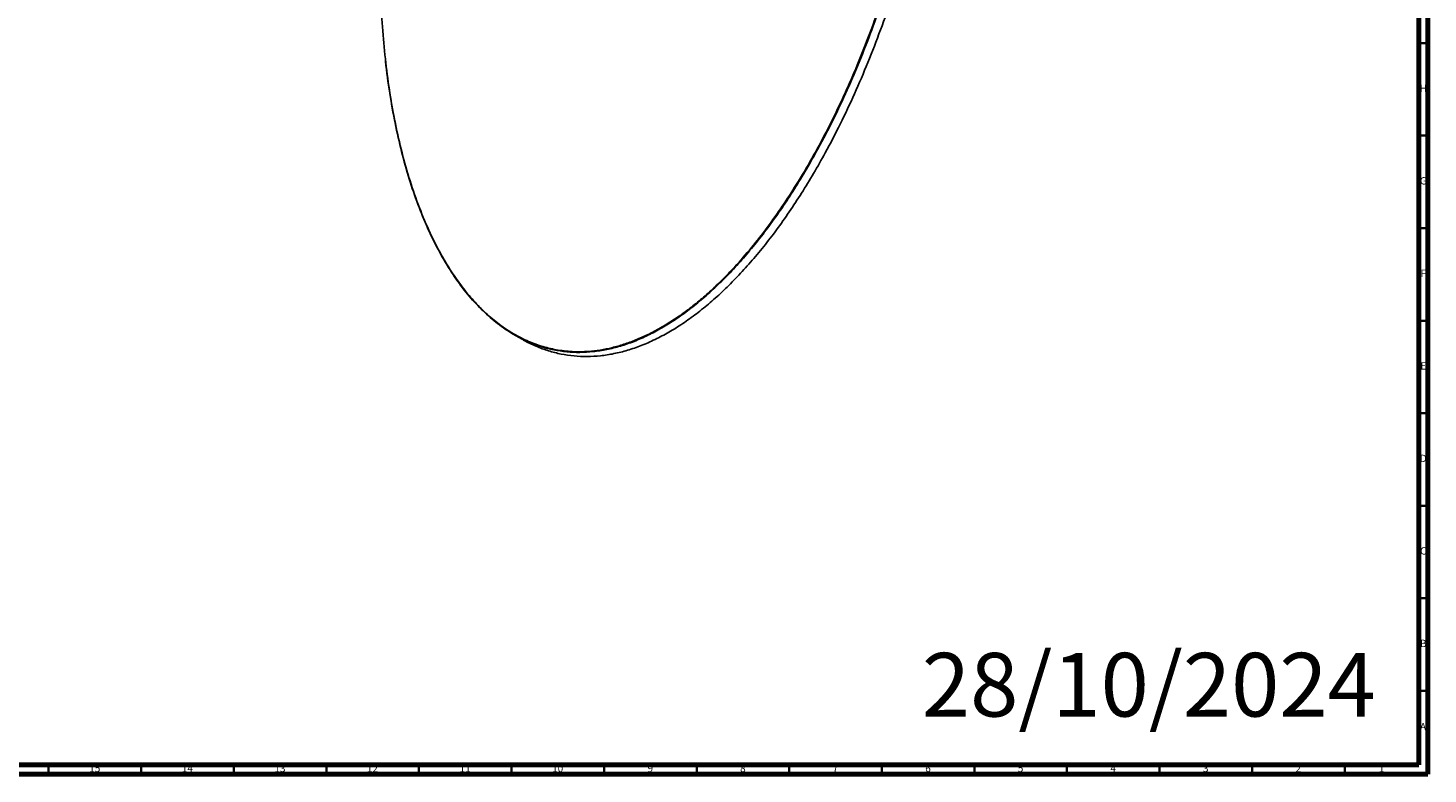
# Model space of a CAD drawing. Units: millimetres. Extents: x 3 to 2496, y 5 to 2495.
# Drawn here: x 1739 to 2495, y 5 to 408 of the extents above; entities that cross this region are included whole.
import ezdxf

# ---------------------------------------------------------------- set-up
doc = ezdxf.new("R2010")
doc.units = ezdxf.units.MM
doc.styles.add('SLDTEXTSTYLE1', font='TXT', dxfattribs={"width": 0.75})

msp = doc.modelspace()

# ---------------------------------------------------------------- linework, layer by layer
at = {"color": 5, "linetype": 'Continuous', "lineweight": 70}
for p, q in [((2490, 2490), (2490, 10)), ((2495, 2495), (2495, 5)), ((2490, 10), (10, 10)), ((2495, 5), (5, 5))]:
    msp.add_line(p, q, dxfattribs=at)
at = {"color": 5, "linetype": 'Continuous', "lineweight": 35}
for p, q in [((2490, 400), (2495, 400)), ((2490, 350), (2495, 350)), ((2490, 300), (2495, 300)), ((2490, 250), (2495, 250)), ((2490, 200), (2495, 200)), ((2490, 150), (2495, 150)), ((2490, 100), (2495, 100)), ((2490, 50), (2495, 50)), ((1750, 10), (1750, 5)), ((1800, 10), (1800, 5)), ((1850, 10), (1850, 5)), ((1900, 10), (1900, 5)), ((1950, 10), (1950, 5)), ((2000, 10), (2000, 5)), ((2050, 10), (2050, 5)), ((2100, 10), (2100, 5)), ((2150, 10), (2150, 5)), ((2200, 10), (2200, 5)), ((2250, 10), (2250, 5)), ((2300, 10), (2300, 5)), ((2350, 10), (2350, 5)), ((2400, 10), (2400, 5)), ((2450, 10), (2450, 5))]:
    msp.add_line(p, q, dxfattribs=at)
at = {"color": 7, "linetype": 'Continuous', "lineweight": 25}
for p, q in [((2001.53, 242.37), (2005.42, 240.13)), ((2085, 243.81), (2085.18, 243.91))]:
    msp.add_line(p, q, dxfattribs=at)
for points, knots in [([(1929.22, 435.49), (1929.26, 432.45), (1929.36, 423.37), (1930.21, 408.68), (1931.74, 391.43), (1933.92, 374.66), (1936.75, 358.36), (1940.26, 342.55), (1944.49, 327.29), (1949.44, 312.69), (1955.15, 298.87), (1961.03, 287.16), (1966.86, 277.36), (1972.48, 269.22), (1978.59, 261.66), (1985.21, 254.76), (1992.35, 248.63), (2000, 243.36), (2007.88, 239.2), (2015.93, 236.14), (2024.07, 234.12), (2032.65, 233.11), (2040.63, 233.19), (2047.87, 234.03), (2054.22, 235.3), (2060.67, 237.12), (2067.2, 239.51), (2073.81, 242.47), (2080.49, 246.01), (2087.19, 250.12), (2093.87, 254.77), (2100.47, 259.92), (2106.96, 265.52), (2113.3, 271.52), (2120.52, 278.96), (2128.54, 288.06), (2137.14, 298.92), (2145.3, 310.28), (2153.36, 322.58), (2161.3, 335.83), (2169.03, 350), (2176.21, 364.38), (2182.84, 378.88), (2188.98, 393.47), (2194.65, 408.15), (2200.56, 424.81), (2206.49, 443.41), (2212.22, 463.81), (2217.18, 484.04), (2221.41, 504.1), (2224.96, 524), (2227.83, 543.72), (2230.06, 563.2), (2231.61, 582.33), (2232.47, 598.14), (2232.58, 607.43), (2232.62, 610.59)], [0, 0, 0, 0, 0.012813, 0.03827, 0.063672, 0.089068, 0.114472, 0.139993, 0.165617, 0.191307, 0.216888, 0.242355, 0.260589, 0.278832, 0.297166, 0.315592, 0.333933, 0.352205, 0.370479, 0.38657, 0.402742, 0.418826, 0.434911, 0.445706, 0.456479, 0.467178, 0.477858, 0.488558, 0.499327, 0.510142, 0.520939, 0.531764, 0.542518, 0.553223, 0.563923, 0.580016, 0.596191, 0.612244, 0.628254, 0.646587, 0.665028, 0.68341, 0.701713, 0.720001, 0.738333, 0.756742, 0.782404, 0.807976, 0.833463, 0.858943, 0.884491, 0.910113, 0.935809, 0.961383, 0.986853, 1, 1, 1, 1]), ([(2232.98, 611.13), (2232.94, 607.67), (2232.82, 597.95), (2231.92, 581.62), (2230.32, 562.26), (2228.06, 542.75), (2225.18, 523.2), (2221.68, 503.68), (2217.58, 484.29), (2212.9, 465.09), (2207.66, 446.19), (2201.87, 427.64), (2195.57, 409.54), (2188.78, 391.96), (2181.52, 374.98), (2173.84, 358.66), (2166.4, 344.32), (2159.37, 331.88), (2152.87, 321.2), (2146.2, 311.04), (2139.38, 301.4), (2132.41, 292.31), (2125.32, 283.81), (2118.11, 275.9), (2110.82, 268.6), (2103.46, 261.94), (2096.03, 255.93), (2088.57, 250.59), (2081.1, 245.93), (2073.62, 241.96), (2066.16, 238.69), (2058.74, 236.13), (2051.37, 234.28), (2044.08, 233.16), (2036.88, 232.75), (2029.78, 233.07), (2022.82, 234.11), (2015.99, 235.86), (2009.32, 238.33), (2002.83, 241.51), (1995.79, 245.83), (1988.35, 251.58), (1980.67, 259.03), (1973.42, 267.64), (1966.62, 277.37), (1960.32, 288.2), (1954.54, 300.06), (1949.29, 312.91), (1944.61, 326.7), (1940.51, 341.37), (1937, 356.83), (1934.17, 373.1), (1932.47, 384.67), (1931.9, 390.93), (1931.86, 391.4)], [0, 0, 0, 0, 0.015339, 0.043078, 0.070669, 0.098042, 0.125124, 0.15185, 0.178156, 0.203982, 0.229274, 0.253984, 0.278069, 0.301497, 0.324242, 0.346289, 0.367635, 0.383189, 0.398362, 0.413166, 0.427618, 0.44174, 0.455561, 0.469112, 0.482429, 0.495554, 0.508531, 0.521407, 0.534232, 0.547058, 0.559934, 0.572911, 0.586036, 0.599353, 0.612904, 0.626725, 0.640847, 0.655299, 0.670103, 0.685276, 0.70083, 0.722176, 0.744223, 0.766968, 0.790396, 0.814481, 0.839191, 0.864483, 0.890309, 0.916615, 0.943341, 0.970423, 0.997796, 1, 1, 1, 1]), ([(2005.45, 240.18), (2005.91, 239.9), (2008.41, 238.34), (2013.23, 236.12), (2019.87, 233.61), (2026.71, 231.86), (2033.67, 230.82), (2040.77, 230.51), (2047.97, 230.91), (2055.26, 232.04), (2062.63, 233.88), (2070.05, 236.44), (2077.51, 239.71), (2084.99, 243.68), (2092.46, 248.34), (2099.92, 253.69), (2107.34, 259.7), (2114.71, 266.36), (2122, 273.65), (2129.21, 281.56), (2136.3, 290.07), (2143.27, 299.15), (2150.09, 308.79), (2156.76, 318.96), (2163.26, 329.63), (2170.29, 342.08), (2177.73, 356.42), (2185.41, 372.73), (2192.67, 389.72), (2199.46, 407.3), (2205.76, 425.4), (2211.55, 443.94), (2216.79, 462.85), (2221.47, 482.04), (2225.57, 501.44), (2229.07, 520.95), (2231.95, 540.5), (2234.21, 560.01), (2235.81, 579.37), (2236.72, 596), (2236.84, 606), (2236.88, 609.75)], [0, 0, 0, 0, 0.004922, 0.026913, 0.048369, 0.069316, 0.089785, 0.109817, 0.129457, 0.148759, 0.167781, 0.186589, 0.205252, 0.223841, 0.24243, 0.261093, 0.279901, 0.298924, 0.318226, 0.337866, 0.357897, 0.378366, 0.399313, 0.420769, 0.44276, 0.465304, 0.496242, 0.528197, 0.561163, 0.595118, 0.630027, 0.665841, 0.702499, 0.73993, 0.778057, 0.816793, 0.856047, 0.895719, 0.93571, 0.975915, 1, 1, 1, 1])]:
    msp.add_open_spline(points, degree=3, knots=knots, dxfattribs=at)

# ---------------------------------------------------------------- texts
at = {"color": 7, "linetype": 'Continuous', "lineweight": 0, "style": 'SLDTEXTSTYLE1'}
for s, insert, char_height, attachment_point in [('H', (2492.49, 377.56), 3.97, 2), ('G', (2492.49, 327.56), 3.97, 2), ('F', (2492.46, 277.56), 3.97, 2), ('E', (2492.51, 227.56), 3.97, 2), ('D', (2492.45, 177.56), 3.97, 2), ('C', (2492.46, 127.56), 3.97, 2), ('B', (2492.47, 77.56), 3.97, 2), ('28/10/2024', (2221.65, 70.45), 34.396, 1), ('A', (2492.34, 32.56), 3.97, 2), ('15', (1774.92, 10.06), 3.969, 2), ('14', (1824.92, 10.06), 3.969, 2), ('13', (1874.92, 10.06), 3.969, 2), ('12', (1924.92, 10.06), 3.969, 2), ('11', (1974.92, 10.06), 3.969, 2), ('10', (2024.92, 10.06), 3.969, 2), ('9', (2074.96, 10.06), 3.97, 2), ('8', (2124.96, 10.06), 3.97, 2), ('7', (2174.96, 10.06), 3.97, 2), ('6', (2224.96, 10.06), 3.97, 2), ('5', (2274.96, 10.06), 3.97, 2), ('4', (2324.96, 10.06), 3.97, 2), ('3', (2374.96, 10.06), 3.97, 2), ('2', (2424.96, 10.06), 3.97, 2), ('1', (2469.96, 10.06), 3.97, 2)]:
    msp.add_mtext(s, dxfattribs=dict(at, insert=insert, char_height=char_height, attachment_point=attachment_point))

doc.saveas('drawing.dxf')
